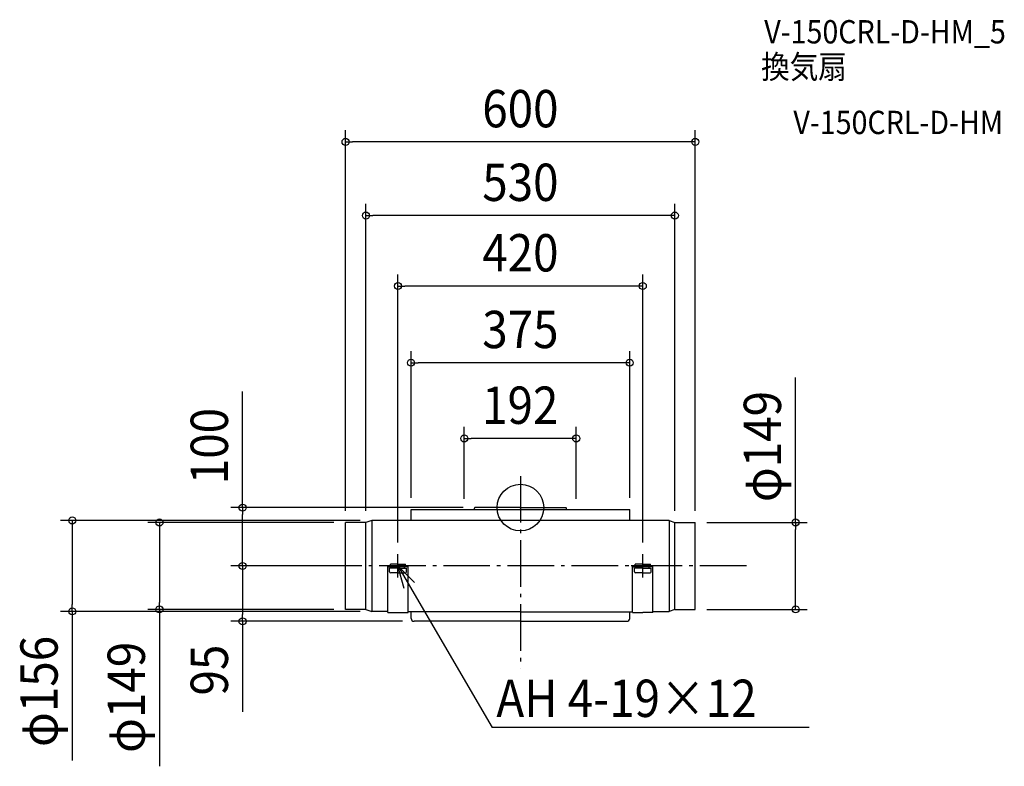
# Model space of a CAD drawing. Extents: x -859 to 830, y -444 to 837.
import ezdxf
from ezdxf.enums import TextEntityAlignment as Align

# ---------------------------------------------------------------- set-up
doc = ezdxf.new("R2010")
doc.units = 0
doc.header["$LTSCALE"] = 20
doc.header["$PDMODE"] = 3
doc.header["$PDSIZE"] = -2
doc.linetypes.add('DASHDOT', pattern=[5.5, 4, -0.6, 0.3, -0.6])
doc.layers.get('DEFPOINTS').update_dxf_attribs({"linetype": 'CONTINUOUS'})
for name, color, linetype in [('ARRANGE', 1, 'CONTINUOUS'), ('BASIS', 6, 'DASHDOT'), ('DETAIL', 5, 'CONTINUOUS'), ('ETC', 61, 'CONTINUOUS'), ('NOTE', 4, 'CONTINUOUS'), ('OUTLINE', 3, 'CONTINUOUS'), ('SIZE', 30, 'CONTINUOUS')]:
    doc.layers.add(name, color=color, linetype=linetype)
doc.styles.get("Standard").update_dxf_attribs({"font": 'SIMPLEX.shx', "width": 0.9, "height": 64, "bigfont": 'BIGFONT.shx'})

msp = doc.modelspace()

# ---------------------------------------------------------------- linework, layer by layer
at = {"layer": 'ARRANGE', "color": 1, "linetype": 'CONTINUOUS'}
msp.add_circle((0, 0), 40, dxfattribs=at)
msp.add_point((0, 0), dxfattribs=at)
at = {"layer": 'BASIS', "color": 6, "linetype": 'DASHDOT'}
for p, q in [((0, 54.213761), (0, -276.155593)), ((387.798034, -100), (-387.798034, -100))]:
    msp.add_line(p, q, dxfattribs=at)
at = {"layer": 'DEFPOINTS', "color": 30, "linetype": 'CONTINUOUS'}
for p in [(-300, 627.197193), (-265, 500.905654), (-210, 380.02462), (-187.5, 248.509919), (-96.25, 118.623039), (-476.713989, 0), (-78, 0), (-187.5, -3), (-96.25, -5), (95.75, -5), (187.5, -3), (-300, -25.5), (-300, -25.5), (-265, -25.5), (-255, -22), (265, -25.5), (300, -25.5), (300, -25.5), (-210, -80), (210, -80), (-316.139152, -100), (-300, -100), (-768.910152, -178), (-619.227107, -174.5), (-300, -174.5), (-255, -178), (300, -174.5), (472.198115, -174.5), (-476.713989, -195), (-182.5, -195)]:
    msp.add_point(p, dxfattribs=at)
at = {"layer": 'DETAIL', "color": 5, "linetype": 'CONTINUOUS'}
for p, q in [((0, 0), (-78, 0)), ((0, 0), (78, 0)), ((-187.5, -3), (187.5, -3)), ((-187.5, -22), (-187.5, -3)), ((-79, -3), (-79, -1)), ((79, -3), (79, -1)), ((187.5, -22), (187.5, -3)), ((-300, -174.5), (-300, -25.5)), ((-265, -25.5), (-300, -25.5)), ((-255, -22), (-265, -25.5)), ((-265, -174.5), (-265, -25.5)), ((255, -22), (-255, -22)), ((-255, -22), (-255, -178)), ((255, -22), (255, -178)), ((255, -22), (265, -25.5)), ((265, -25.5), (300, -25.5)), ((265, -174.5), (265, -25.5)), ((300, -174.5), (300, -25.5)), ((-227.5, -179.6), (-227.5, -100)), ((-210, -100), (-227.5, -100)), ((-210, -97), (-223, -97)), ((-223, -100), (-223, -97)), ((-210, -97), (-197, -97)), ((-210, -100), (-192.5, -100)), ((-197, -100), (-197, -97)), ((-192.5, -179.6), (-192.5, -100)), ((192.5, -179.6), (192.5, -100)), ((210, -100), (192.5, -100)), ((210, -97), (197, -97)), ((197, -100), (197, -97)), ((210, -97), (223, -97)), ((210, -100), (227.5, -100)), ((223, -100), (223, -97)), ((227.5, -179.6), (227.5, -100)), ((-227.5, -101.6), (-210, -101.6)), ((-210, -104), (-224.5, -104)), ((-224.5, -110), (-224.5, -104)), ((-210, -112), (-222.5, -112)), ((-221, -104), (-221, -101.6)), ((-192.5, -101.6), (-210, -101.6)), ((-210, -104), (-195.5, -104)), ((-210, -112), (-197.5, -112)), ((-199, -104), (-199, -101.6)), ((-195.5, -110), (-195.5, -104)), ((192.5, -101.6), (210, -101.6)), ((210, -104), (195.5, -104)), ((195.5, -110), (195.5, -104)), ((210, -112), (197.5, -112)), ((199, -104), (199, -101.6)), ((227.5, -101.6), (210, -101.6)), ((210, -104), (224.5, -104)), ((210, -112), (222.5, -112)), ((221, -104), (221, -101.6)), ((224.5, -110), (224.5, -104)), ((-265, -174.5), (-300, -174.5)), ((-265, -174.5), (-255, -178)), ((-227.5, -178), (-255, -178)), ((-227.5, -179.6), (-192.5, -179.6)), ((0, -178.8), (-192.5, -178.8)), ((-187.5, -190), (-187.5, -178.8)), ((0, -178.8), (192.5, -178.8)), ((187.5, -190), (187.5, -178.8)), ((192.5, -179.6), (210, -179.6)), ((227.5, -179.6), (210, -179.6)), ((227.5, -178), (255, -178)), ((265, -174.5), (255, -178)), ((265, -174.5), (300, -174.5)), ((0, -195), (-182.5, -195)), ((0, -195), (182.5, -195))]:
    msp.add_line(p, q, dxfattribs=at)
for centre, radius, start, end in [((-78, -1), 1, 90, 180), ((78, -1), 1, 0, 90), ((-222.5, -110), 2, 180, 270), ((-197.5, -110), 2, 270, 0), ((197.5, -110), 2, 180, 270), ((222.5, -110), 2, 270, 0), ((-182.5, -190), 5, 180, 270), ((182.5, -190), 5, 270, 0)]:
    msp.add_arc(centre, radius, start, end, dxfattribs=at)
at = {"layer": 'NOTE', "color": 4, "linetype": 'CONTINUOUS'}
for p, q in [((-210, -120), (-210, -80)), ((210, -120), (210, -80)), ((-190, -100), (-230, -100)), ((-199.462841, -138.587152), (-210, -100)), ((-210, -100), (-181.580976, -128.148874)), ((-210, -100), (-48.145851, -377.273123)), ((230, -100), (190, -100)), ((495.487569, -377.273123), (-48.145851, -377.273123))]:
    msp.add_line(p, q, dxfattribs=at)
at = {"layer": 'OUTLINE', "color": 3, "linetype": 'CONTINUOUS'}
for p, q in [((0, 0), (-78, 0)), ((0, 0), (78, 0)), ((-187.5, -3), (187.5, -3)), ((-187.5, -22), (-187.5, -3)), ((-79, -3), (-79, -1)), ((79, -3), (79, -1)), ((187.5, -22), (187.5, -3)), ((-300, -174.5), (-300, -25.5)), ((-265, -25.5), (-300, -25.5)), ((-255, -22), (-265, -25.5)), ((-265, -174.5), (-265, -25.5)), ((255, -22), (-255, -22)), ((-255, -22), (-255, -178)), ((255, -22), (255, -178)), ((255, -22), (265, -25.5)), ((265, -25.5), (300, -25.5)), ((265, -174.5), (265, -25.5)), ((300, -174.5), (300, -25.5)), ((-265, -174.5), (-300, -174.5)), ((-265, -174.5), (-255, -178)), ((-227.5, -178), (-255, -178)), ((-227.5, -179.6), (-227.5, -178)), ((-227.5, -179.6), (-192.5, -179.6)), ((0, -178.8), (-192.5, -178.8)), ((-192.5, -179.6), (-192.5, -178.8)), ((-187.5, -190), (-187.5, -178.8)), ((0, -178.8), (192.5, -178.8)), ((187.5, -190), (187.5, -178.8)), ((192.5, -179.6), (192.5, -178.8)), ((192.5, -179.6), (210, -179.6)), ((227.5, -179.6), (210, -179.6)), ((227.5, -178), (255, -178)), ((227.5, -179.6), (227.5, -178)), ((265, -174.5), (255, -178)), ((265, -174.5), (300, -174.5)), ((0, -195), (-182.5, -195)), ((0, -195), (182.5, -195))]:
    msp.add_line(p, q, dxfattribs=at)
for centre, radius, start, end in [((-78, -1), 1, 90, 180), ((78, -1), 1, 0, 90), ((-182.5, -190), 5, 180, 270), ((182.5, -190), 5, 270, 0)]:
    msp.add_arc(centre, radius, start, end, dxfattribs=at)
at = {"layer": 'SIZE', "color": 30, "linetype": 'CONTINUOUS'}
for p, q in [((-300, -5.5), (-300, 647.197193)), ((300, -5.5), (300, 647.197193)), ((-300, 627.197193), (-288, 627.197193)), ((288, 627.197193), (-288, 627.197193)), ((300, 627.197193), (288, 627.197193)), ((-265, -5.5), (-265, 520.905654)), ((265, -5.5), (265, 520.905654)), ((-265, 500.905654), (-253, 500.905654)), ((253, 500.905654), (-253, 500.905654)), ((265, 500.905654), (253, 500.905654)), ((-210, -60), (-210, 400.02462)), ((210, -60), (210, 400.02462)), ((-210, 380.02462), (-198, 380.02462)), ((198, 380.02462), (-198, 380.02462)), ((210, 380.02462), (198, 380.02462)), ((-187.5, 17), (-187.5, 268.509919)), ((187.5, 17), (187.5, 268.509919)), ((-187.5, 248.509919), (-175.5, 248.509919)), ((175.5, 248.509919), (-175.5, 248.509919)), ((187.5, 248.509919), (175.5, 248.509919)), ((472.198115, -25.5), (472.198115, 223.014286)), ((-476.713989, 0), (-476.713989, 199.142857)), ((-96.25, 15), (-96.25, 138.623039)), ((95.75, 15), (95.75, 138.623039)), ((-96.25, 118.623039), (-84.25, 118.623039)), ((83.75, 118.623039), (-84.25, 118.623039)), ((95.75, 118.623039), (83.75, 118.623039)), ((-98, 0), (-496.713989, 0)), ((-476.713989, 0), (-476.713989, -12)), ((-476.713989, -88), (-476.713989, -12)), ((-275, -22), (-788.910152, -22)), ((-768.910152, -22), (-768.910152, -34)), ((-320, -25.5), (-639.227107, -25.5)), ((-619.227107, -25.5), (-619.227107, -37.5)), ((320, -25.5), (492.198115, -25.5)), ((472.198115, -25.5), (472.198115, -37.5)), ((-768.910152, -34), (-768.910152, -166)), ((-619.227107, -37.5), (-619.227107, -162.5)), ((472.198115, -162.5), (472.198115, -37.5)), ((-320, -100), (-496.713989, -100)), ((-336.139152, -100), (-496.713989, -100)), ((-476.713989, -100), (-476.713989, -88)), ((-476.713989, -100), (-476.713989, -112)), ((-476.713989, -112), (-476.713989, -183)), ((-768.910152, -178), (-768.910152, -166)), ((-619.227107, -174.5), (-619.227107, -162.5)), ((472.198115, -174.5), (472.198115, -162.5)), ((-275, -178), (-788.910152, -178)), ((-768.910152, -178), (-768.910152, -433.431883)), ((-320, -174.5), (-639.227107, -174.5)), ((-619.227107, -174.5), (-619.227107, -443.601051)), ((-476.713989, -195), (-476.713989, -183)), ((320, -174.5), (492.198115, -174.5)), ((-202.5, -195), (-496.713989, -195)), ((-476.713989, -195), (-476.713989, -350.257143))]:
    msp.add_line(p, q, dxfattribs=at)
for centre in [(-300, 627.197193), (300, 627.197193), (-265, 500.905654), (265, 500.905654), (-210, 380.02462), (210, 380.02462), (-187.5, 248.509919), (187.5, 248.509919), (-96.25, 118.623039), (95.75, 118.623039), (-476.713989, 0), (-768.910152, -22), (-619.227107, -25.5), (472.198115, -25.5), (-476.713989, -100), (-476.713989, -100), (-619.227107, -174.5), (472.198115, -174.5), (-768.910152, -178), (-476.713989, -195)]:
    msp.add_circle(centre, 6, dxfattribs=at)

# ---------------------------------------------------------------- texts
at = {"layer": 'ETC', "color": 61, "linetype": 'CONTINUOUS', "width": 0.9}
for s, p in [('V-150CRL-D-HM_5', (418.382373, 796.017363)), ('換気扇', (412.956528, 735.947247)), ('V-150CRL-D-HM', (468.378341, 640.553027))]:
    msp.add_text(s, height=40, dxfattribs=at).set_placement(p)
at = {"layer": 'NOTE', "color": 4, "linetype": 'CONTINUOUS', "width": 0.9}
msp.add_text('AH 4-19×12', height=64, dxfattribs=at).set_placement((-41.206284, -359.042319))
at = {"layer": 'SIZE', "color": 30, "linetype": 'CONTINUOUS', "width": 0.9}
for s, p in [('600', (0, 652.197193)), ('530', (0, 525.905654)), ('420', (0, 405.02462)), ('375', (0, 273.509919)), ('192', (-0.25, 143.623039))]:
    msp.add_text(s, height=64, dxfattribs=at).set_placement(p, align=Align.CENTER)
for s, p in [('φ149', (447.198115, 104.757143)), ('100', (-501.713989, 105.571429)), ('φ156', (-793.910152, -315.17474)), ('φ149', (-644.227107, -325.343908)), ('95', (-501.713989, -278.628571))]:
    msp.add_text(s, height=64, rotation=90, dxfattribs=at).set_placement(p, align=Align.CENTER)

doc.saveas('drawing.dxf')
